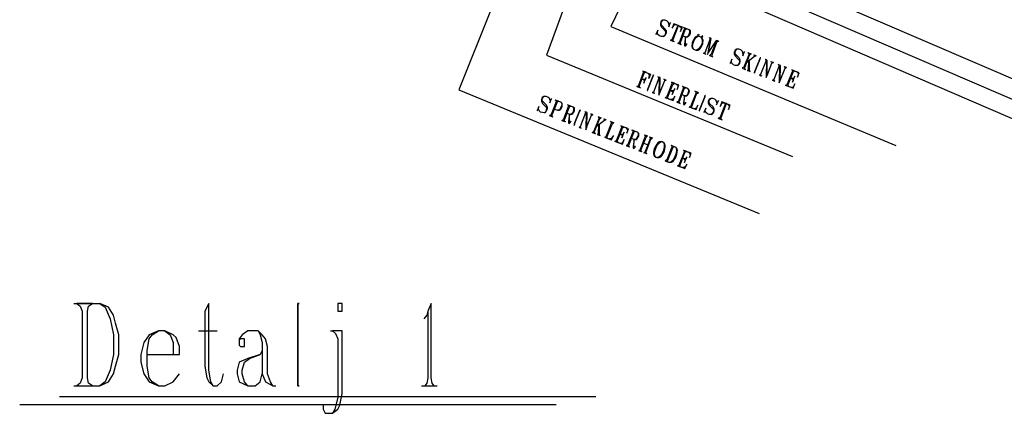
# Model space of a CAD drawing. Extents: x 0 to 116210, y 0 to 115902.
# Drawn here: x 93888 to 108524, y 84058 to 89919 of the extents above; entities that cross this region are included whole.
import ezdxf

# ---------------------------------------------------------------- set-up
doc = ezdxf.new("R2010")
doc.units = 0
doc.header["$MEASUREMENT"] = 0
doc.layers.get('0').update_dxf_attribs({"linetype": 'CONTINUOUS'})
doc.layers.add('A1001-AREAL', color=7, linetype='CONTINUOUS')
doc.layers.add('A1005-UTV-VEGG', color=7, linetype='CONTINUOUS')

# ---------------------------------------------------------------- blocks, each defined once
blk = doc.blocks.new('0-1-4')
at = {"layer": 'A1001-AREAL', "color": 7, "linetype": 'CONTINUOUS'}
for p, q in [((74440, 21601), (87191, 16093)), ((74332, 21344), (87086, 15832)), ((74230, 21102), (86984, 15590))]:
    blk.add_line(p, q, dxfattribs=at)
at = {"layer": 'A1005-UTV-VEGG', "color": 4, "linetype": 'CONTINUOUS'}
for p, q in [((80079, 18013), (79818, 17480)), ((79170, 17893), (78865, 17049)), ((78043, 17734), (77562, 16535)), ((80593, 17571), (80567, 17556)), ((80578, 17553), (80593, 17571)), ((80625, 17571), (80593, 17571)), ((80651, 17560), (80625, 17571)), ((79818, 17480), (84055, 15706)), ((80517, 17422), (80491, 17357)), ((80513, 17386), (80517, 17422)), ((80567, 17556), (80557, 17524)), ((80557, 17524), (80557, 17498)), ((80557, 17498), (80575, 17466)), ((80567, 17531), (80578, 17553)), ((80567, 17506), (80567, 17531)), ((80582, 17487), (80567, 17506)), ((80575, 17466), (80618, 17422)), ((80625, 17444), (80582, 17487)), ((80618, 17422), (80633, 17404)), ((80647, 17411), (80625, 17444)), ((80676, 17538), (80651, 17560)), ((80683, 17509), (80676, 17538)), ((80680, 17473), (80705, 17538)), ((80683, 17509), (80680, 17473)), ((80705, 17538), (80683, 17509)), ((80759, 17516), (80734, 17451)), ((80734, 17451), (80756, 17495)), ((80814, 17495), (80734, 17288)), ((80749, 17285), (80828, 17491)), ((80756, 17495), (80763, 17498)), ((80796, 17502), (80759, 17516)), ((80763, 17498), (80770, 17506)), ((80770, 17506), (80796, 17502)), ((80843, 17484), (80796, 17502)), ((80828, 17491), (80814, 17495)), ((80912, 17433), (80839, 17248)), ((80883, 17469), (80843, 17484)), ((80843, 17484), (80861, 17469)), ((80854, 17241), (80926, 17426)), ((80857, 17404), (80883, 17469)), ((80868, 17451), (80857, 17404)), ((80861, 17469), (80868, 17462)), ((80868, 17462), (80868, 17451)), ((80984, 17429), (80901, 17462)), ((80951, 17444), (80908, 17458)), ((80908, 17458), (80915, 17448)), ((80915, 17448), (80912, 17433)), ((80926, 17426), (80937, 17440)), ((80937, 17440), (80951, 17444)), ((80984, 17429), (80991, 17415)), ((81002, 17411), (80984, 17429)), ((80491, 17357), (80513, 17386)), ((80520, 17361), (80513, 17386)), ((80542, 17339), (80520, 17361)), ((80571, 17328), (80542, 17339)), ((80604, 17328), (80571, 17328)), ((80622, 17346), (80604, 17328)), ((80604, 17328), (80615, 17335)), ((80615, 17335), (80633, 17353)), ((80633, 17379), (80622, 17346)), ((80633, 17404), (80633, 17379)), ((80633, 17353), (80647, 17386)), ((80647, 17386), (80647, 17411)), ((80701, 17277), (80763, 17252)), ((80720, 17277), (80705, 17274)), ((80705, 17274), (80752, 17256)), ((80734, 17288), (80720, 17277)), ((80749, 17267), (80749, 17285)), ((80893, 17339), (80940, 17321)), ((80926, 17288), (80915, 17216)), ((80919, 17328), (80930, 17314)), ((80930, 17314), (80926, 17288)), ((80930, 17299), (80930, 17314)), ((80930, 17223), (80930, 17299)), ((80959, 17328), (80940, 17321)), ((80940, 17321), (80966, 17324)), ((80977, 17346), (80959, 17328)), ((80966, 17324), (80977, 17332)), ((80991, 17390), (80977, 17346)), ((80977, 17332), (80991, 17350)), ((80991, 17415), (80991, 17390)), ((80991, 17350), (81002, 17372)), ((81002, 17397), (81002, 17411)), ((81002, 17372), (81002, 17397)), ((81049, 17277), (81031, 17234)), ((81042, 17230), (81060, 17274)), ((81074, 17317), (81049, 17277)), ((81060, 17274), (81089, 17314)), ((81093, 17328), (81074, 17317)), ((81089, 17314), (81125, 17332)), ((81125, 17332), (81093, 17328)), ((81111, 17350), (81118, 17364)), ((81125, 17346), (81111, 17350)), ((81118, 17364), (81129, 17361)), ((81129, 17361), (81125, 17346)), ((81161, 17317), (81125, 17332)), ((81161, 17317), (81179, 17277)), ((81183, 17292), (81161, 17317)), ((81179, 17339), (81172, 17324)), ((81172, 17324), (81183, 17321)), ((81179, 17277), (81176, 17230)), ((81190, 17335), (81179, 17339)), ((81183, 17321), (81190, 17335)), ((81194, 17274), (81183, 17292)), ((81187, 17223), (81194, 17274)), ((81299, 17296), (81216, 17085)), ((81303, 17306), (81256, 17060)), ((81274, 17089), (81313, 17299)), ((81288, 17310), (81281, 17314)), ((81303, 17306), (81288, 17310)), ((81288, 17310), (81299, 17296)), ((81299, 17296), (81303, 17306)), ((81313, 17299), (81303, 17306)), ((80752, 17256), (80749, 17267)), ((80810, 17234), (80868, 17212)), ((80832, 17234), (80817, 17230)), ((80817, 17230), (80861, 17212)), ((80839, 17248), (80832, 17234)), ((80854, 17227), (80854, 17241)), ((80861, 17212), (80854, 17227)), ((80915, 17216), (80915, 17190)), ((80915, 17190), (80926, 17187)), ((80926, 17187), (80944, 17205)), ((80930, 17212), (80930, 17223)), ((80937, 17209), (80930, 17212)), ((80948, 17216), (80937, 17209)), ((80944, 17205), (80948, 17216)), ((80948, 17216), (80955, 17227)), ((81031, 17234), (81024, 17183)), ((81024, 17183), (81027, 17162)), ((81027, 17162), (81049, 17140)), ((81035, 17180), (81042, 17230)), ((81049, 17140), (81035, 17180)), ((81049, 17140), (81089, 17125)), ((81125, 17143), (81089, 17125)), ((81089, 17125), (81118, 17125)), ((81118, 17125), (81140, 17136)), ((81158, 17187), (81125, 17143)), ((81140, 17136), (81169, 17180)), ((81176, 17230), (81158, 17187)), ((81169, 17180), (81187, 17223)), ((81274, 17089), (81393, 17270)), ((81393, 17270), (81310, 17064)), ((81324, 17056), (81397, 17245)), ((81419, 17259), (81393, 17270)), ((81397, 17245), (81408, 17256)), ((81408, 17256), (81419, 17259)), ((81426, 17256), (81419, 17259)), ((81668, 17125), (81654, 17093)), ((81694, 17140), (81668, 17125)), ((81676, 17122), (81694, 17140)), ((81723, 17140), (81694, 17140)), ((81752, 17129), (81723, 17140)), ((81777, 17107), (81752, 17129)), ((78865, 17049), (82519, 15543)), ((81194, 17085), (81230, 17067)), ((81216, 17085), (81198, 17082)), ((81198, 17082), (81223, 17071)), ((81223, 17071), (81216, 17085)), ((81256, 17060), (81274, 17089)), ((81281, 17049), (81335, 17028)), ((81299, 17049), (81288, 17046)), ((81288, 17046), (81328, 17031)), ((81310, 17064), (81299, 17049)), ((81324, 17042), (81324, 17056)), ((81328, 17031), (81324, 17042)), ((81618, 16991), (81592, 16926)), ((81614, 16955), (81618, 16991)), ((81654, 17093), (81654, 17067)), ((81654, 17067), (81672, 17035)), ((81668, 17100), (81676, 17122)), ((81668, 17075), (81668, 17100)), ((81683, 17056), (81668, 17075)), ((81672, 17035), (81715, 16991)), ((81726, 17013), (81683, 17056)), ((81715, 16991), (81734, 16973)), ((81744, 16980), (81726, 17013)), ((81744, 16955), (81744, 16980)), ((81784, 17078), (81777, 17107)), ((81781, 17042), (81806, 17107)), ((81784, 17078), (81781, 17042)), ((81806, 17107), (81784, 17078)), ((81871, 17056), (81799, 16872)), ((81810, 16868), (81882, 17053)), ((81839, 16944), (81958, 17035)), ((81911, 17067), (81857, 17085)), ((81904, 17067), (81864, 17085)), ((81864, 17085), (81871, 17075)), ((81871, 17075), (81871, 17056)), ((81882, 17053), (81893, 17064)), ((81893, 17064), (81904, 17067)), ((81983, 17038), (81944, 17053)), ((81976, 17042), (81958, 17049)), ((81958, 17049), (81958, 17035)), ((81958, 17035), (81976, 17042)), ((82034, 16991), (81962, 16807)), ((81962, 16807), (82034, 16991)), ((82041, 17006), (82034, 16991)), ((82034, 16991), (82041, 17006)), ((82045, 17013), (82041, 17006)), ((82041, 17006), (82045, 17013)), ((82045, 17013), (82049, 17013)), ((82049, 17013), (82045, 17013)), ((82121, 16984), (82114, 16988)), ((82132, 16980), (82121, 16984)), ((82121, 16984), (82128, 16970)), ((82132, 16980), (82128, 16716)), ((82128, 16970), (82132, 16980)), ((82146, 16973), (82132, 16980)), ((81592, 16926), (81614, 16955)), ((81621, 16930), (81614, 16955)), ((81643, 16908), (81621, 16930)), ((81668, 16897), (81643, 16908)), ((81705, 16897), (81668, 16897)), ((81719, 16915), (81705, 16897)), ((81705, 16897), (81715, 16904)), ((81715, 16904), (81734, 16922)), ((81734, 16948), (81719, 16915)), ((81734, 16973), (81734, 16948)), ((81734, 16922), (81744, 16955)), ((81770, 16857), (81820, 16839)), ((81784, 16861), (81773, 16857)), ((81773, 16857), (81817, 16839)), ((81799, 16872), (81784, 16861)), ((81810, 16850), (81810, 16868)), ((81817, 16839), (81810, 16850)), ((81864, 16836), (81853, 16825)), ((81868, 16966), (81864, 16836)), ((81882, 16977), (81868, 16966)), ((81882, 16828), (81882, 16977)), ((82128, 16970), (82045, 16763)), ((82143, 16752), (82146, 16973)), ((82143, 16749), (82215, 16933)), ((82241, 16937), (82201, 16951)), ((82233, 16941), (82208, 16951)), ((82208, 16951), (82215, 16933)), ((82215, 16933), (82233, 16941)), ((82324, 16894), (82241, 16687)), ((82317, 16908), (82309, 16912)), ((82327, 16904), (82317, 16908)), ((82317, 16908), (82324, 16894)), ((82327, 16904), (82324, 16640)), ((82324, 16894), (82327, 16904)), ((82342, 16897), (82327, 16904)), ((82338, 16676), (82342, 16897)), ((82338, 16673), (82411, 16857)), ((82436, 16861), (82396, 16875)), ((82429, 16865), (82404, 16875)), ((82404, 16875), (82411, 16857)), ((82411, 16857), (82429, 16865)), ((82505, 16836), (82585, 16803)), ((82552, 16814), (82509, 16832)), ((82509, 16832), (82519, 16821)), ((80303, 16789), (80231, 16600)), ((80245, 16597), (80318, 16781)), ((80285, 16694), (80300, 16687)), ((80292, 16817), (80372, 16785)), ((80343, 16799), (80296, 16814)), ((80296, 16814), (80307, 16803)), ((80321, 16687), (80300, 16687)), ((80300, 16687), (80318, 16673)), ((80307, 16803), (80303, 16789)), ((80310, 16633), (80343, 16720)), ((80318, 16781), (80328, 16792)), ((80332, 16694), (80321, 16687)), ((80328, 16792), (80343, 16799)), ((80343, 16720), (80332, 16694)), ((80372, 16785), (80408, 16770)), ((80386, 16770), (80372, 16785)), ((80444, 16734), (80372, 16546)), ((80372, 16546), (80444, 16734)), ((80408, 16770), (80383, 16705)), ((80383, 16705), (80394, 16749)), ((80390, 16763), (80386, 16770)), ((80394, 16749), (80390, 16763)), ((80448, 16749), (80444, 16734)), ((80444, 16734), (80448, 16749)), ((80452, 16756), (80448, 16749)), ((80448, 16749), (80452, 16756)), ((80452, 16756), (80455, 16752)), ((80455, 16752), (80452, 16756)), ((80535, 16709), (80455, 16502)), ((80528, 16723), (80520, 16727)), ((80539, 16720), (80528, 16723)), ((80528, 16723), (80535, 16709)), ((80539, 16720), (80535, 16455)), ((80535, 16709), (80539, 16720)), ((80553, 16716), (80539, 16720)), ((80549, 16492), (80553, 16716)), ((80647, 16676), (80607, 16694)), ((80640, 16680), (80615, 16691)), ((80615, 16691), (80622, 16676)), ((81846, 16828), (81893, 16810)), ((81853, 16825), (81886, 16814)), ((81886, 16814), (81882, 16828)), ((81958, 16792), (81954, 16785)), ((81954, 16785), (81958, 16792)), ((81954, 16785), (81958, 16785)), ((81958, 16785), (81954, 16785)), ((81962, 16807), (81958, 16792)), ((81958, 16792), (81962, 16807)), ((82023, 16756), (82063, 16741)), ((82045, 16763), (82031, 16756)), ((82031, 16756), (82056, 16745)), ((82056, 16745), (82045, 16763)), ((82128, 16716), (82143, 16752)), ((82241, 16687), (82226, 16680)), ((82251, 16669), (82241, 16687)), ((82516, 16803), (82443, 16618)), ((82458, 16615), (82530, 16799)), ((82498, 16712), (82512, 16705)), ((82512, 16705), (82530, 16691)), ((82534, 16705), (82512, 16705)), ((82519, 16821), (82516, 16803)), ((82523, 16651), (82556, 16738)), ((82530, 16799), (82541, 16810)), ((82530, 16691), (82530, 16676)), ((82541, 16709), (82534, 16705)), ((82541, 16810), (82552, 16814)), ((82556, 16738), (82541, 16709)), ((82621, 16789), (82585, 16803)), ((82585, 16803), (82599, 16789)), ((82595, 16723), (82621, 16789)), ((82606, 16767), (82595, 16723)), ((82599, 16789), (82603, 16778)), ((82603, 16778), (82606, 16767)), ((80202, 16589), (80260, 16564)), ((80223, 16589), (80209, 16586)), ((80209, 16586), (80252, 16568)), ((80231, 16600), (80223, 16589)), ((80245, 16578), (80245, 16597)), ((80252, 16568), (80245, 16578)), ((80318, 16665), (80310, 16633)), ((80318, 16673), (80318, 16665)), ((80372, 16546), (80365, 16531)), ((80365, 16531), (80372, 16546)), ((80549, 16488), (80622, 16676)), ((80622, 16676), (80640, 16680)), ((80727, 16622), (80654, 16434)), ((80669, 16430), (80741, 16615)), ((80716, 16651), (80796, 16618)), ((80767, 16633), (80723, 16647)), ((80723, 16647), (80730, 16636)), ((80730, 16636), (80727, 16622)), ((80734, 16466), (80770, 16553)), ((80741, 16615), (80756, 16626)), ((80756, 16626), (80767, 16633)), ((80770, 16553), (80756, 16528)), ((80832, 16604), (80796, 16618)), ((80796, 16618), (80814, 16604)), ((80807, 16539), (80832, 16604)), ((80817, 16582), (80807, 16539)), ((80814, 16604), (80817, 16597)), ((80817, 16597), (80817, 16582)), ((80897, 16553), (80825, 16368)), ((80839, 16365), (80912, 16550)), ((80966, 16553), (80886, 16586)), ((80933, 16564), (80890, 16582)), ((80890, 16582), (80901, 16571)), ((80901, 16571), (80897, 16553)), ((80912, 16550), (80919, 16564)), ((80919, 16564), (80933, 16564)), ((80966, 16553), (80977, 16535)), ((80984, 16531), (80966, 16553)), ((82219, 16680), (82259, 16665)), ((82226, 16680), (82251, 16669)), ((82324, 16640), (82338, 16676)), ((82414, 16604), (82494, 16575)), ((82422, 16604), (82465, 16586)), ((82436, 16604), (82422, 16604)), ((82443, 16618), (82436, 16604)), ((82458, 16597), (82458, 16615)), ((82465, 16586), (82458, 16597)), ((82494, 16575), (82530, 16560)), ((82519, 16571), (82494, 16575)), ((82534, 16582), (82519, 16571)), ((82530, 16676), (82523, 16651)), ((82530, 16560), (82556, 16626)), ((82556, 16626), (82534, 16582)), ((77562, 16535), (82027, 14695)), ((78800, 16419), (78789, 16387)), ((78826, 16434), (78800, 16419)), ((78800, 16394), (78811, 16416)), ((78800, 16368), (78800, 16394)), ((78811, 16416), (78826, 16434)), ((78858, 16437), (78826, 16434)), ((78884, 16426), (78858, 16437)), ((78909, 16405), (78884, 16426)), ((78916, 16376), (78909, 16405)), ((78913, 16339), (78938, 16405)), ((78938, 16405), (78916, 16376)), ((80365, 16531), (80361, 16524)), ((80361, 16524), (80365, 16531)), ((80361, 16524), (80365, 16524)), ((80365, 16524), (80361, 16524)), ((80434, 16499), (80470, 16484)), ((80455, 16502), (80437, 16495)), ((80437, 16495), (80462, 16484)), ((80462, 16484), (80455, 16502)), ((80535, 16455), (80549, 16492)), ((80625, 16423), (80705, 16390)), ((80647, 16423), (80633, 16419)), ((80633, 16419), (80676, 16401)), ((80654, 16434), (80647, 16423)), ((80669, 16412), (80669, 16430)), ((80676, 16401), (80669, 16412)), ((80709, 16528), (80723, 16521)), ((80723, 16521), (80741, 16506)), ((80745, 16521), (80723, 16521)), ((80745, 16401), (80730, 16390)), ((80741, 16495), (80734, 16466)), ((80741, 16506), (80741, 16495)), ((80756, 16528), (80745, 16521)), ((80745, 16376), (80770, 16441)), ((80770, 16441), (80745, 16401)), ((80879, 16463), (80922, 16444)), ((80912, 16412), (80901, 16339)), ((80904, 16452), (80915, 16434)), ((80915, 16434), (80912, 16412)), ((80912, 16347), (80915, 16423)), ((80915, 16423), (80915, 16434)), ((80944, 16448), (80922, 16444)), ((80922, 16444), (80951, 16444)), ((80959, 16466), (80944, 16448)), ((80951, 16444), (80962, 16455)), ((80977, 16510), (80959, 16466)), ((80962, 16455), (80977, 16473)), ((80977, 16535), (80977, 16510)), ((80977, 16473), (80984, 16495)), ((80988, 16521), (80984, 16531)), ((80984, 16495), (80988, 16521)), ((81082, 16481), (81009, 16296)), ((81024, 16289), (81096, 16477)), ((81129, 16488), (81071, 16513)), ((81122, 16492), (81078, 16510)), ((81078, 16510), (81085, 16499)), ((81085, 16499), (81082, 16481)), ((81096, 16477), (81111, 16488)), ((81111, 16488), (81122, 16492)), ((81216, 16430), (81143, 16245)), ((81143, 16245), (81216, 16430)), ((81219, 16444), (81216, 16430)), ((81216, 16430), (81219, 16444)), ((81223, 16452), (81219, 16444)), ((81219, 16444), (81223, 16452)), ((81223, 16452), (81227, 16452)), ((81227, 16452), (81223, 16452)), ((81281, 16394), (81266, 16361)), ((81306, 16408), (81281, 16394)), ((81288, 16390), (81306, 16408)), ((81335, 16408), (81306, 16408)), ((81364, 16397), (81335, 16408)), ((81386, 16376), (81364, 16397)), ((78750, 16289), (78724, 16224)), ((78724, 16224), (78746, 16253)), ((78746, 16253), (78750, 16289)), ((78753, 16224), (78746, 16253)), ((78789, 16387), (78789, 16361)), ((78789, 16361), (78804, 16329)), ((78815, 16354), (78800, 16368)), ((78804, 16329), (78851, 16289)), ((78858, 16310), (78815, 16354)), ((78851, 16289), (78865, 16271)), ((78880, 16278), (78858, 16310)), ((78865, 16271), (78865, 16245)), ((78865, 16220), (78880, 16253)), ((78880, 16253), (78880, 16278)), ((78916, 16376), (78913, 16339)), ((79007, 16354), (78934, 16166)), ((78949, 16162), (79021, 16347)), ((78981, 16249), (79032, 16231)), ((79079, 16350), (78992, 16383)), ((79043, 16365), (78999, 16379)), ((78999, 16379), (79007, 16368)), ((79007, 16368), (79007, 16354)), ((79021, 16347), (79028, 16361)), ((79028, 16361), (79043, 16365)), ((79068, 16253), (79050, 16234)), ((79090, 16307), (79068, 16253)), ((79068, 16238), (79086, 16260)), ((79079, 16350), (79090, 16332)), ((79097, 16329), (79079, 16350)), ((79086, 16260), (79097, 16292)), ((79090, 16332), (79090, 16307)), ((79097, 16318), (79097, 16329)), ((79097, 16292), (79097, 16318)), ((79188, 16282), (79115, 16097)), ((79130, 16090), (79202, 16274)), ((79260, 16278), (79177, 16310)), ((79228, 16292), (79184, 16307)), ((79184, 16307), (79191, 16296)), ((79191, 16296), (79188, 16282)), ((79202, 16274), (79213, 16289)), ((79213, 16289), (79228, 16292)), ((79260, 16278), (79267, 16263)), ((79278, 16260), (79260, 16278)), ((79267, 16263), (79267, 16238)), ((79278, 16245), (79278, 16260)), ((80705, 16390), (80745, 16376)), ((80730, 16390), (80705, 16390)), ((80796, 16354), (80850, 16332)), ((80817, 16354), (80803, 16354)), ((80803, 16354), (80846, 16336)), ((80825, 16368), (80817, 16354)), ((80835, 16347), (80839, 16365)), ((80846, 16336), (80835, 16347)), ((80901, 16339), (80901, 16314)), ((80901, 16314), (80912, 16310)), ((80915, 16332), (80912, 16347)), ((80912, 16310), (80930, 16329)), ((80919, 16332), (80915, 16332)), ((80933, 16339), (80919, 16332)), ((80930, 16329), (80933, 16339)), ((80933, 16339), (80937, 16350)), ((80980, 16282), (81089, 16242)), ((81002, 16282), (80988, 16282)), ((80988, 16282), (81031, 16263)), ((81009, 16296), (81002, 16282)), ((81024, 16274), (81024, 16289)), ((81031, 16263), (81024, 16274)), ((81078, 16253), (81053, 16256)), ((81053, 16256), (81089, 16242)), ((81082, 16260), (81078, 16253)), ((81093, 16267), (81082, 16260)), ((81089, 16242), (81114, 16307)), ((81114, 16307), (81093, 16267)), ((81230, 16260), (81201, 16195)), ((81223, 16224), (81230, 16260)), ((81266, 16361), (81266, 16336)), ((81266, 16336), (81285, 16303)), ((81281, 16368), (81288, 16390)), ((81281, 16343), (81281, 16368)), ((81292, 16325), (81281, 16343)), ((81285, 16303), (81328, 16260)), ((81339, 16282), (81292, 16325)), ((81328, 16260), (81346, 16242)), ((81357, 16249), (81339, 16282)), ((81357, 16224), (81357, 16249)), ((81397, 16347), (81386, 16376)), ((81393, 16310), (81419, 16376)), ((81397, 16347), (81393, 16310)), ((81419, 16376), (81397, 16347)), ((81469, 16354), (81444, 16289)), ((81444, 16289), (81469, 16332)), ((81527, 16332), (81444, 16126)), ((81458, 16122), (81542, 16329)), ((81509, 16339), (81469, 16354)), ((81469, 16332), (81473, 16336)), ((81473, 16336), (81480, 16343)), ((81480, 16343), (81509, 16339)), ((81556, 16321), (81509, 16339)), ((81542, 16329), (81527, 16332)), ((81596, 16307), (81556, 16321)), ((81556, 16321), (81571, 16307)), ((81571, 16307), (81578, 16300)), ((81571, 16242), (81596, 16307)), ((81581, 16285), (81571, 16242)), ((81578, 16300), (81581, 16285)), ((78775, 16202), (78753, 16224)), ((78804, 16195), (78775, 16202)), ((78836, 16191), (78804, 16195)), ((78855, 16213), (78836, 16191)), ((78836, 16191), (78847, 16202)), ((78847, 16202), (78865, 16220)), ((78865, 16245), (78855, 16213)), ((78902, 16155), (78960, 16133)), ((78920, 16155), (78909, 16151)), ((78909, 16151), (78952, 16133)), ((78934, 16166), (78920, 16155)), ((78945, 16148), (78949, 16162)), ((78952, 16133), (78945, 16148)), ((79050, 16234), (79032, 16231)), ((79032, 16231), (79057, 16231)), ((79057, 16231), (79068, 16238)), ((79170, 16187), (79217, 16169)), ((79202, 16137), (79191, 16064)), ((79195, 16177), (79206, 16162)), ((79206, 16162), (79202, 16137)), ((79206, 16148), (79206, 16162)), ((79206, 16071), (79206, 16148)), ((79235, 16177), (79217, 16169)), ((79217, 16169), (79242, 16173)), ((79253, 16195), (79235, 16177)), ((79242, 16173), (79253, 16180)), ((79267, 16238), (79253, 16195)), ((79253, 16180), (79267, 16198)), ((79267, 16198), (79278, 16220)), ((79278, 16220), (79278, 16245)), ((79354, 16216), (79282, 16032)), ((79282, 16032), (79354, 16216)), ((79362, 16231), (79354, 16216)), ((79354, 16216), (79362, 16231)), ((79365, 16238), (79362, 16231)), ((79362, 16231), (79365, 16238)), ((79365, 16238), (79365, 16238)), ((79365, 16238), (79365, 16238)), ((79445, 16191), (79365, 15985)), ((79438, 16209), (79434, 16209)), ((79452, 16202), (79438, 16209)), ((79438, 16209), (79445, 16191)), ((79445, 16191), (79452, 16202)), ((79452, 16202), (79449, 15941)), ((79467, 16198), (79452, 16202)), ((79459, 15974), (79535, 16158)), ((79463, 15977), (79467, 16198)), ((79557, 16162), (79521, 16177)), ((79554, 16162), (79528, 16173)), ((79528, 16173), (79535, 16158)), ((79535, 16158), (79554, 16162)), ((79640, 16104), (79568, 15919)), ((79579, 15916), (79651, 16100)), ((79680, 16115), (79630, 16133)), ((79673, 16115), (79633, 16133)), ((79633, 16133), (79640, 16122)), ((79640, 16122), (79640, 16104)), ((79651, 16100), (79662, 16111)), ((79662, 16111), (79673, 16115)), ((79753, 16086), (79713, 16100)), ((81136, 16231), (81132, 16224)), ((81132, 16224), (81136, 16231)), ((81132, 16224), (81136, 16224)), ((81136, 16224), (81132, 16224)), ((81143, 16245), (81136, 16231)), ((81136, 16231), (81143, 16245)), ((81201, 16195), (81223, 16224)), ((81234, 16195), (81223, 16224)), ((81256, 16177), (81234, 16195)), ((81281, 16166), (81256, 16177)), ((81313, 16166), (81281, 16166)), ((81332, 16184), (81313, 16166)), ((81313, 16166), (81328, 16173)), ((81328, 16173), (81346, 16191)), ((81346, 16216), (81332, 16184)), ((81346, 16242), (81346, 16216)), ((81346, 16191), (81357, 16224)), ((81411, 16115), (81473, 16090)), ((81433, 16115), (81419, 16111)), ((81419, 16111), (81466, 16093)), ((81444, 16126), (81433, 16115)), ((81458, 16104), (81458, 16122)), ((81466, 16093), (81458, 16104)), ((79086, 16082), (79144, 16061)), ((79108, 16082), (79094, 16079)), ((79094, 16079), (79137, 16061)), ((79115, 16097), (79108, 16082)), ((79130, 16075), (79130, 16090)), ((79137, 16061), (79130, 16075)), ((79191, 16064), (79191, 16039)), ((79191, 16039), (79202, 16035)), ((79202, 16035), (79220, 16053)), ((79206, 16061), (79206, 16071)), ((79213, 16057), (79206, 16061)), ((79224, 16064), (79213, 16057)), ((79220, 16053), (79224, 16064)), ((79224, 16064), (79231, 16075)), ((79278, 16017), (79275, 16010)), ((79275, 16010), (79278, 16017)), ((79275, 16010), (79278, 16006)), ((79278, 16006), (79275, 16010)), ((79282, 16032), (79278, 16017)), ((79278, 16017), (79282, 16032)), ((79343, 15981), (79380, 15966)), ((79365, 15985), (79351, 15977)), ((79351, 15977), (79376, 15970)), ((79376, 15970), (79365, 15985)), ((79449, 15941), (79463, 15977)), ((79608, 15992), (79727, 16082)), ((79637, 16014), (79633, 15883)), ((79651, 16024), (79637, 16014)), ((79651, 15872), (79651, 16024)), ((79745, 16090), (79727, 16097)), ((79727, 16097), (79727, 16082)), ((79727, 16082), (79745, 16090)), ((79825, 16032), (79753, 15847)), ((79767, 15840), (79840, 16024)), ((79872, 16039), (79814, 16061)), ((79865, 16043), (79822, 16057)), ((79822, 16057), (79829, 16046)), ((79829, 16046), (79825, 16032)), ((79840, 16024), (79854, 16039)), ((79854, 16039), (79865, 16043)), ((79977, 15974), (79905, 15785)), ((79919, 15782), (79992, 15966)), ((79966, 16003), (80046, 15970)), ((80013, 15981), (79970, 15999)), ((79970, 15999), (79981, 15988)), ((79981, 15988), (79977, 15974)), ((79992, 15966), (80003, 15977)), ((80003, 15977), (80013, 15981)), ((80082, 15956), (80046, 15970)), ((80046, 15970), (80060, 15956)), ((80057, 15890), (80082, 15956)), ((80060, 15956), (80064, 15945)), ((79539, 15905), (79590, 15883)), ((79557, 15905), (79543, 15901)), ((79543, 15901), (79586, 15887)), ((79568, 15919), (79557, 15905)), ((79579, 15898), (79579, 15916)), ((79586, 15887), (79579, 15898)), ((79619, 15872), (79662, 15854)), ((79633, 15883), (79622, 15872)), ((79622, 15872), (79655, 15858)), ((79655, 15858), (79651, 15872)), ((79724, 15832), (79832, 15789)), ((79745, 15832), (79731, 15829)), ((79731, 15829), (79774, 15811)), ((79753, 15847), (79745, 15832)), ((79767, 15822), (79767, 15840)), ((79774, 15811), (79767, 15822)), ((79825, 15807), (79822, 15804)), ((79836, 15818), (79825, 15807)), ((79832, 15789), (79858, 15854)), ((79858, 15854), (79836, 15818)), ((79959, 15880), (79974, 15872)), ((79974, 15872), (79992, 15858)), ((79995, 15872), (79974, 15872)), ((79984, 15818), (80017, 15905)), ((79992, 15843), (79984, 15818)), ((79992, 15858), (79992, 15843)), ((80003, 15876), (79995, 15872)), ((80017, 15905), (80003, 15876)), ((80068, 15934), (80057, 15890)), ((80064, 15945), (80068, 15934)), ((80147, 15905), (80075, 15720)), ((80089, 15713), (80162, 15901)), ((80126, 15814), (80173, 15796)), ((80216, 15905), (80133, 15934)), ((80184, 15916), (80140, 15934)), ((80140, 15934), (80147, 15923)), ((80147, 15923), (80147, 15905)), ((80162, 15901), (80169, 15912)), ((80169, 15912), (80184, 15916)), ((80209, 15818), (80191, 15800)), ((80227, 15861), (80209, 15818)), ((80213, 15804), (80223, 15825)), ((80216, 15905), (80227, 15887)), ((80234, 15883), (80216, 15905)), ((80223, 15825), (80234, 15847)), ((80227, 15887), (80227, 15861)), ((80238, 15869), (80234, 15883)), ((80234, 15847), (80238, 15869)), ((80328, 15832), (80256, 15648)), ((80271, 15644), (80343, 15829)), ((80372, 15843), (80321, 15861)), ((80365, 15847), (80325, 15861)), ((80325, 15861), (80332, 15851)), ((80332, 15851), (80328, 15832)), ((80343, 15829), (80354, 15843)), ((80354, 15843), (80365, 15847)), ((80444, 15814), (80397, 15832)), ((80441, 15814), (80401, 15832)), ((80401, 15832), (80408, 15822)), ((80408, 15822), (80405, 15804)), ((80415, 15800), (80430, 15811)), ((80430, 15811), (80441, 15814)), ((79822, 15804), (79796, 15804)), ((79796, 15804), (79832, 15789)), ((79876, 15771), (79955, 15742)), ((79898, 15775), (79883, 15771)), ((79883, 15771), (79927, 15753)), ((79905, 15785), (79898, 15775)), ((79919, 15764), (79919, 15782)), ((79927, 15753), (79919, 15764)), ((79955, 15742), (79992, 15727)), ((79981, 15738), (79955, 15742)), ((79995, 15753), (79981, 15738)), ((79992, 15727), (80017, 15793)), ((80017, 15793), (79995, 15753)), ((80046, 15706), (80100, 15684)), ((80064, 15706), (80050, 15706)), ((80050, 15706), (80093, 15688)), ((80075, 15720), (80064, 15706)), ((80086, 15698), (80089, 15713)), ((80093, 15688), (80086, 15698)), ((80162, 15760), (80151, 15691)), ((80151, 15691), (80151, 15666)), ((80151, 15666), (80162, 15662)), ((80155, 15804), (80162, 15785)), ((80162, 15785), (80162, 15760)), ((80166, 15775), (80162, 15785)), ((80162, 15698), (80166, 15775)), ((80166, 15684), (80162, 15698)), ((80162, 15662), (80180, 15680)), ((80169, 15684), (80166, 15684)), ((80184, 15691), (80169, 15684)), ((80191, 15800), (80173, 15796)), ((80173, 15796), (80202, 15796)), ((80180, 15680), (80184, 15691)), ((80184, 15691), (80187, 15702)), ((80202, 15796), (80213, 15804)), ((80310, 15742), (80372, 15717)), ((80405, 15804), (80332, 15619)), ((80343, 15615), (80415, 15800)), ((80477, 15688), (80466, 15655)), ((80502, 15727), (80477, 15688)), ((80477, 15637), (80499, 15691)), ((80499, 15691), (80524, 15731)), ((80520, 15746), (80502, 15727)), ((80546, 15760), (80520, 15746)), ((80524, 15731), (80557, 15760)), ((80578, 15764), (80546, 15760)), ((80557, 15760), (80578, 15764)), ((80593, 15756), (80578, 15764)), ((80618, 15735), (80593, 15756)), ((80593, 15756), (80611, 15738)), ((80615, 15698), (80607, 15651)), ((80611, 15738), (80615, 15698)), ((80629, 15706), (80618, 15735)), ((80618, 15633), (80629, 15680)), ((80629, 15680), (80629, 15706)), ((80727, 15680), (80654, 15492)), ((80669, 15488), (80741, 15673)), ((80712, 15709), (80785, 15680)), ((80763, 15688), (80720, 15706)), ((80720, 15706), (80727, 15695)), ((80727, 15695), (80727, 15680)), ((80741, 15673), (80749, 15688)), ((80749, 15688), (80763, 15688)), ((80803, 15662), (80785, 15680)), ((80785, 15680), (80792, 15666)), ((80792, 15666), (80796, 15626)), ((80810, 15633), (80803, 15662)), ((80231, 15633), (80281, 15615)), ((80249, 15633), (80238, 15630)), ((80238, 15630), (80274, 15615)), ((80256, 15648), (80249, 15633)), ((80271, 15626), (80271, 15644)), ((80274, 15615), (80271, 15626)), ((80307, 15604), (80357, 15586)), ((80325, 15604), (80314, 15601)), ((80314, 15601), (80350, 15586)), ((80332, 15619), (80325, 15604)), ((80343, 15597), (80343, 15615)), ((80350, 15586), (80343, 15597)), ((80466, 15655), (80455, 15608)), ((80455, 15608), (80455, 15583)), ((80455, 15583), (80466, 15554)), ((80466, 15554), (80488, 15532)), ((80470, 15590), (80477, 15637)), ((80473, 15550), (80470, 15590)), ((80488, 15532), (80473, 15550)), ((80488, 15532), (80506, 15525)), ((80528, 15528), (80506, 15525)), ((80506, 15525), (80539, 15525)), ((80560, 15554), (80528, 15528)), ((80539, 15525), (80564, 15539)), ((80586, 15597), (80560, 15554)), ((80564, 15539), (80582, 15561)), ((80582, 15561), (80607, 15601)), ((80607, 15651), (80586, 15597)), ((80607, 15601), (80618, 15633)), ((80767, 15525), (80741, 15485)), ((80759, 15488), (80781, 15517)), ((80788, 15579), (80767, 15525)), ((80781, 15517), (80803, 15575)), ((80796, 15626), (80788, 15579)), ((80803, 15575), (80807, 15612)), ((80807, 15612), (80810, 15633)), ((80908, 15608), (80835, 15423)), ((80850, 15416), (80922, 15601)), ((80897, 15637), (80977, 15608)), ((80948, 15619), (80904, 15633)), ((80904, 15633), (80912, 15622)), ((80912, 15622), (80908, 15608)), ((80915, 15452), (80951, 15539)), ((80922, 15601), (80933, 15615)), ((80933, 15615), (80948, 15619)), ((80951, 15539), (80937, 15514)), ((81013, 15590), (80977, 15608)), ((80977, 15608), (80991, 15590)), ((80988, 15525), (81013, 15590)), ((80998, 15568), (80988, 15525)), ((80991, 15590), (80995, 15583)), ((80995, 15583), (80998, 15568)), ((80622, 15481), (80694, 15452)), ((80640, 15481), (80629, 15478)), ((80629, 15478), (80673, 15459)), ((80654, 15492), (80640, 15481)), ((80665, 15470), (80669, 15488)), ((80673, 15459), (80665, 15470)), ((80694, 15452), (80720, 15456)), ((80712, 15456), (80694, 15452)), ((80741, 15485), (80712, 15456)), ((80720, 15456), (80745, 15470)), ((80745, 15470), (80759, 15488)), ((80807, 15409), (80886, 15376)), ((80828, 15409), (80814, 15405)), ((80814, 15405), (80857, 15387)), ((80835, 15423), (80828, 15409)), ((80850, 15398), (80850, 15416)), ((80857, 15387), (80850, 15398)), ((80886, 15376), (80922, 15362)), ((80912, 15376), (80886, 15376)), ((80890, 15514), (80904, 15510)), ((80904, 15510), (80922, 15492)), ((80926, 15507), (80904, 15510)), ((80926, 15387), (80912, 15376)), ((80922, 15481), (80915, 15452)), ((80922, 15492), (80922, 15481)), ((80922, 15362), (80948, 15427)), ((80937, 15514), (80926, 15507)), ((80948, 15427), (80926, 15387)), ((71836, 13355), (72224, 13355)), ((72115, 13355), (71884, 13355)), ((71884, 13355), (71931, 13316)), ((72054, 13316), (72115, 13355)), ((72351, 13298), (72224, 13355)), ((72224, 13355), (72304, 13298)), ((73846, 13355), (73785, 13240)), ((73846, 12363), (73846, 13355)), ((75168, 13355), (75186, 13355)), ((75186, 13355), (75168, 13355)), ((75168, 13355), (75168, 13316)), ((75168, 12247), (75168, 13355)), ((75824, 13355), (75762, 13355)), ((75762, 13355), (75762, 13337)), ((75762, 13337), (75762, 13258)), ((75824, 13337), (75824, 13355)), ((75824, 13258), (75824, 13337)), ((77149, 13355), (77102, 13240)), ((77149, 12247), (77149, 13355)), ((71931, 13316), (71960, 13240)), ((71960, 13240), (71960, 12247)), ((72039, 13240), (72054, 13316)), ((72039, 12247), (72039, 13240)), ((72304, 13298), (72380, 13124)), ((72427, 13182), (72351, 13298)), ((72459, 13062), (72427, 13182)), ((73785, 13240), (73785, 12421)), ((75168, 13316), (75168, 13240)), ((75168, 13240), (75168, 12247)), ((75762, 13258), (75762, 13240)), ((75762, 13240), (75824, 13240)), ((75824, 13240), (75824, 13258)), ((77084, 13182), (77040, 13124)), ((77102, 13240), (77084, 13182)), ((77102, 13240), (77102, 12247)), ((72380, 13124), (72427, 12888)), ((72506, 12888), (72459, 13062)), ((72427, 12888), (72427, 12595)), ((72506, 12595), (72506, 12888)), ((72959, 12888), (72879, 12772)), ((73097, 12946), (72959, 12888)), ((72959, 12830), (73003, 12888)), ((73003, 12888), (73097, 12946)), ((73191, 12946), (73097, 12946)), ((73314, 12888), (73191, 12946)), ((73191, 12946), (73270, 12888)), ((73270, 12888), (73314, 12772)), ((73361, 12848), (73314, 12888)), ((73691, 12946), (73969, 12946)), ((74342, 12888), (74295, 12830)), ((74422, 12946), (74342, 12888)), ((74578, 12946), (74422, 12946)), ((74578, 12946), (74607, 12888)), ((74639, 12888), (74578, 12946)), ((74607, 12888), (74639, 12772)), ((74686, 12830), (74639, 12888)), ((75653, 12946), (75682, 12946)), ((75824, 12946), (75682, 12946)), ((75682, 12946), (75729, 12906)), ((75729, 12906), (75762, 12830)), ((75824, 12012), (75824, 12946)), ((72879, 12772), (72832, 12595)), ((72926, 12653), (72959, 12830)), ((73314, 12772), (73314, 12595)), ((73408, 12715), (73361, 12848)), ((74295, 12830), (74295, 12772)), ((74313, 12830), (74295, 12809)), ((74295, 12809), (74295, 12733)), ((74375, 12830), (74313, 12830)), ((74375, 12809), (74375, 12830)), ((74375, 12733), (74375, 12809)), ((74639, 12772), (74639, 12653)), ((74719, 12715), (74686, 12830)), ((75762, 12830), (75762, 11954)), ((72427, 12595), (72380, 12363)), ((72459, 12421), (72506, 12595)), ((72832, 12595), (72832, 12479)), ((72926, 12595), (72926, 12653)), ((72926, 12595), (73314, 12595)), ((72926, 12421), (72926, 12595)), ((73314, 12595), (73408, 12595)), ((73408, 12595), (73408, 12715)), ((74295, 12733), (74313, 12715)), ((74313, 12715), (74375, 12715)), ((74375, 12715), (74375, 12733)), ((74607, 12595), (74422, 12537)), ((74451, 12537), (74607, 12595)), ((74639, 12653), (74607, 12595)), ((74639, 12653), (74639, 12305)), ((74719, 12305), (74719, 12715)), ((72832, 12479), (72879, 12305)), ((74295, 12479), (74266, 12363)), ((74422, 12537), (74295, 12479)), ((74342, 12363), (74375, 12479)), ((74375, 12479), (74451, 12537)), ((72380, 12363), (72304, 12186)), ((72351, 12186), (72427, 12305)), ((72427, 12305), (72459, 12421)), ((72879, 12305), (72959, 12186)), ((72959, 12247), (72926, 12421)), ((73314, 12186), (73408, 12305)), ((73785, 12421), (73814, 12247)), ((73875, 12186), (73846, 12363)), ((74031, 12186), (74064, 12305)), ((74266, 12363), (74266, 12305)), ((74266, 12305), (74295, 12186)), ((74342, 12305), (74342, 12363)), ((74375, 12186), (74342, 12305)), ((74607, 12186), (74639, 12305)), ((74639, 12305), (74686, 12186)), ((74762, 12186), (74719, 12305)), ((71931, 12168), (71884, 12128)), ((71960, 12247), (71931, 12168)), ((72054, 12168), (72039, 12247)), ((72115, 12128), (72054, 12168)), ((72224, 12128), (72351, 12186)), ((72304, 12186), (72224, 12128)), ((73003, 12186), (72959, 12247)), ((72959, 12186), (73097, 12128)), ((73097, 12128), (73003, 12186)), ((73191, 12128), (73314, 12186)), ((73814, 12247), (73846, 12186)), ((73846, 12186), (73908, 12128)), ((73908, 12128), (73875, 12186)), ((73969, 12128), (74031, 12186)), ((74295, 12186), (74422, 12128)), ((74422, 12128), (74375, 12186)), ((74531, 12128), (74607, 12186)), ((74686, 12186), (74795, 12128)), ((74795, 12128), (74762, 12186)), ((75168, 12247), (75168, 12168)), ((75168, 12168), (75168, 12247)), ((75168, 12168), (75168, 12128)), ((75168, 12128), (75168, 12168)), ((77084, 12168), (77055, 12128)), ((77102, 12247), (77084, 12168)), ((77163, 12168), (77149, 12247)), ((77196, 12128), (77163, 12168)), ((71836, 12128), (72224, 12128)), ((71884, 12128), (72115, 12128)), ((73097, 12128), (73191, 12128)), ((73908, 12128), (73969, 12128)), ((74422, 12128), (74531, 12128)), ((74795, 12128), (74842, 12128)), ((75168, 12128), (75186, 12128)), ((75186, 12128), (75168, 12128)), ((75791, 11838), (75824, 12012)), ((77008, 12128), (77239, 12128)), ((77055, 12128), (77196, 12128)), ((71626, 11969), (79597, 11969)), ((75762, 11954), (75715, 11780)), ((71033, 11849), (79007, 11849)), ((75545, 11838), (75545, 11780)), ((75545, 11780), (75574, 11719)), ((75574, 11719), (75682, 11719)), ((75715, 11780), (75682, 11719)), ((75682, 11719), (75762, 11780)), ((75762, 11780), (75791, 11838))]:
    blk.add_line(p, q, dxfattribs=at)

msp = doc.modelspace()

# ---------------------------------------------------------------- block references
at = {"linetype": 'CONTINUOUS'}
msp.add_blockref('0-1-4', (22855, 72340), dxfattribs=at)

doc.saveas('drawing.dxf')
